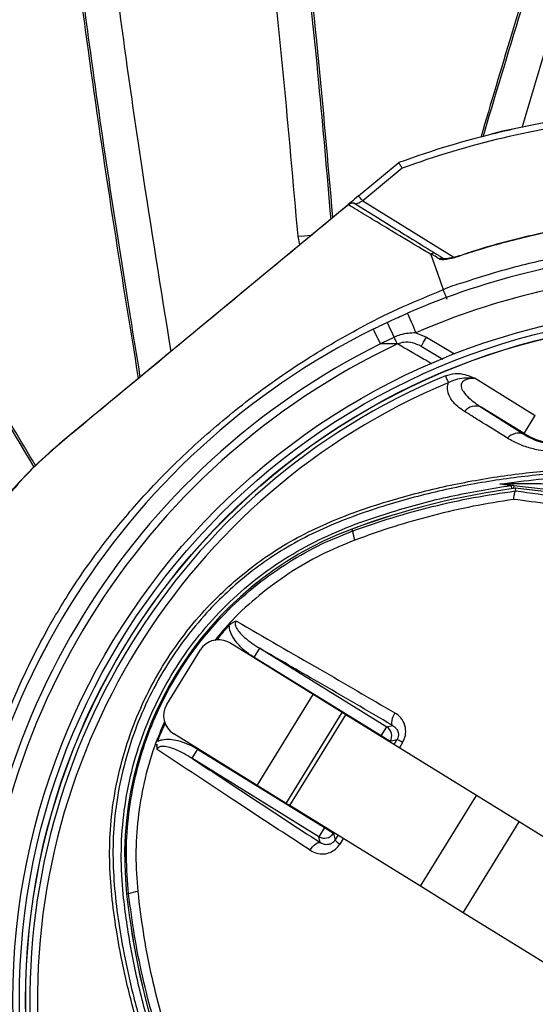
# Model space of a CAD drawing. Extents: x 363657 to 363780, y 4286019 to 4286136.
# Drawn here: x 363698 to 363698, y 4286079 to 4286079 of the extents above; entities that cross this region are included whole.
import ezdxf

# ---------------------------------------------------------------- set-up
doc = ezdxf.new("R2010")
doc.units = 0
doc.header["$LTSCALE"] = 1.4
doc.header["$MEASUREMENT"] = 0

# ---------------------------------------------------------------- blocks, each defined once
blk = doc.blocks.new('A$C99441360')
at = {"color": 0, "linetype": 'Continuous', "lineweight": -3, "transparency": 16777216}
for p, q in [((32.05, 197.22), (114.44, 169.34)), ((100.48, 174.07), (101.94, 175.45)), ((128.32, 163.06), (116.96, 166.91)), ((116.96, 166.91), (116.96, 141.77)), ((117.44, 168.33), (129.05, 164.4)), ((-7.5, 144), (7.5, 144)), ((-12.5, 116), (-12.5, 139)), ((12.5, 116), (12.5, 139)), ((97.24, 140.05), (97.69, 137.4)), ((95.19, 137.36), (95.3, 131.44)), ((97.69, 137.4), (97.83, 129.75)), ((-15.12, 97.37), (-15.12, 132.37)), ((-12.63, 132.37), (-15.12, 132.37)), ((-12.63, 132.37), (-12.63, 97.37)), ((12.63, 132.37), (15.12, 132.37)), ((12.63, 97.37), (12.63, 132.37)), ((15.12, 132.37), (15.12, 97.37)), ((-49.97, 128.27), (-50.25, 128.64)), ((49.97, 128.27), (50.25, 128.64)), ((95.48, 122.65), (95.48, 106.07)), ((90.48, 117.87), (90.31, 106.07)), ((90.48, 106.07), (90.48, 117.87)), ((-12.5, 116), (12.5, 116)), ((-12.5, 108), (-12.5, 116)), ((12.5, 108), (12.5, 116)), ((-12.5, 108), (12.5, 108)), ((-12.5, 106.98), (-12.5, 108)), ((-12.5, 106.98), (12.5, 106.98)), ((-12.5, 71.02), (-12.5, 106.98)), ((12.5, 106.98), (12.5, 108)), ((12.5, 71.02), (12.5, 106.98)), ((90.31, 106.07), (90.48, 106.07)), ((90.48, 106.07), (95.48, 106.07)), ((78.89, 101.75), (97.58, 61.69)), ((77.98, 100.77), (78, 100.77)), ((78.51, 101.09), (78, 100.77)), ((78.5, 101.08), (78.51, 101.09)), ((97.01, 61.43), (78.51, 101.09)), ((97.01, 61.43), (78.52, 101.09)), ((-16.13, 96.37), (-15.12, 97.37)), ((-12.63, 97.37), (-15.12, 97.37)), ((-12.63, 97.37), (-12.63, 94.88)), ((-12.63, 97.37), (-12.5, 97.37)), ((12.5, 97.37), (12.63, 97.37)), ((12.63, 97.37), (15.12, 97.37)), ((12.63, 94.88), (12.63, 97.37)), ((15.12, 97.37), (16.13, 96.37)), ((-12.63, 94.88), (-13.79, 93.71)), ((-12.5, 94.88), (-12.63, 94.88)), ((12.63, 94.88), (12.5, 94.88)), ((13.79, 93.71), (12.63, 94.88)), ((-12.5, 92.27), (-14, 92.28)), ((-13.79, 93.71), (-12.5, 93.71)), ((12.5, 93.71), (13.79, 93.71)), ((14, 92.28), (12.5, 92.27)), ((-12.5, 71.02), (12.5, 71.02)), ((-12.5, 59.25), (-12.5, 71.02)), ((12.5, 59.25), (12.5, 71.02)), ((-12.5, 59.25), (12.5, 59.25)), ((-12.5, -22.79), (-12.5, 59.25)), ((12.5, -22.79), (12.5, 59.25))]:
    blk.add_line(p, q, dxfattribs=at)
at = {"color": 0, "linetype": 'Continuous', "lineweight": -3, "transparency": 16777216, "flags": 128}
for points in [[(101.94, 175.45), (102.85, 174.22), (103.73, 173.04), (103.79, 172.95)], [(117.44, 168.33), (116.86, 168.53), (116.29, 168.72), (115.78, 168.89), (115.32, 169.05), (114.95, 169.17), (114.67, 169.27), (114.5, 169.32), (114.44, 169.34)], [(115.46, 167.92), (115.49, 167.9), (115.58, 167.85), (115.71, 167.75), (115.9, 167.63), (116.13, 167.47), (116.39, 167.3), (116.67, 167.11), (116.96, 166.91)], [(116.96, 166.91), (117.05, 167.19), (117.15, 167.45), (117.23, 167.7), (117.3, 167.91), (117.36, 168.09), (117.41, 168.22), (117.43, 168.3), (117.44, 168.33)], [(90.68, 145.76), (91.1, 146.43), (91.49, 147.06), (91.84, 147.62), (92.14, 148.1), (92.38, 148.49), (92.56, 148.78), (92.67, 148.96), (92.7, 149.02)], [(149.47, 146.08), (148.09, 147.65), (146.08, 149.47)], [(149.46, 146.09), (148.12, 147.61), (146.09, 149.46)], [(93.7, 143.83), (94.13, 144.5), (94.53, 145.12), (94.9, 145.67), (95.21, 146.15), (95.46, 146.54), (95.64, 146.82), (95.76, 146.99), (95.79, 147.05)], [(114.7, 146.73), (111.64, 142.95), (109.22, 139.97)], [(92.74, 142.36), (92.8, 142.46), (92.89, 142.59), (92.99, 142.75), (93.11, 142.93), (93.24, 143.13), (93.39, 143.35), (93.54, 143.59), (93.7, 143.83)], [(100.1, 144.16), (100.04, 144.08), (99.88, 143.84), (99.61, 143.46), (99.26, 142.95), (98.83, 142.33), (98.34, 141.62), (97.8, 140.85), (97.24, 140.05)], [(117.92, 140.9), (117.92, 140.89), (117.88, 140.85)], [(95.19, 137.36), (95.24, 137.36), (95.38, 137.36), (95.62, 137.36), (95.93, 137.37), (96.3, 137.38), (96.74, 137.38), (97.21, 137.39), (97.69, 137.4)], [(92.31, 128.89), (92.17, 128.69), (92.03, 128.49), (91.89, 128.3), (91.76, 128.11), (91.63, 127.93), (91.51, 127.76), (91.39, 127.6), (91.28, 127.45)], [(78.55, 102.29), (78.53, 102.27), (78.46, 102.21), (78.35, 102.12), (78.21, 102), (78.03, 101.86), (77.95, 101.79)], [(78.89, 101.75), (78.87, 101.74), (78.8, 101.71), (78.68, 101.65), (78.51, 101.57), (78.3, 101.48), (78.23, 101.44)], [(-18.91, 97.45), (-18.4, 97.44), (-17.9, 97.39), (-17.43, 97.29), (-17.01, 97.16), (-16.65, 96.99), (-16.38, 96.8), (-16.2, 96.59), (-16.13, 96.37)], [(18.91, 97.45), (18.4, 97.44), (17.9, 97.39), (17.43, 97.29), (17.01, 97.16), (16.65, 96.99), (16.38, 96.8), (16.2, 96.59), (16.13, 96.37)]]:
    blk.add_lwpolyline(points, dxfattribs=at)
at = {"color": 0, "linetype": 'Continuous', "lineweight": -3, "transparency": 16777216}
for radius in [162.5, 161, 159.55, 159.5]:
    blk.add_circle((0, 0), radius, dxfattribs=at)
for centre, radius, start, end in [((33.16, 196.81), 1.18, 159.343, 161.5321), ((0, 0), 175.5, 58.1138, 121.8862), ((0, 0), 171.66, 58.1138, 121.8862), ((0, 0), 169.9, 56.9185, 123.0815), ((114, 167.89), 1.46, 0.5823, 73.0774), ((113.96, 167.92), 1.5, 0, 71.3045), ((0, 0), 209, 38.13, 51.87), ((0, 0), 207.5, 38.2008, 51.7992), ((0, 0), 158.54, 54.3881, 125.6119), ((0, 0), 156.77, 54.3881, 125.6119), ((0, 64), 81.88, 52.1364, 127.8636), ((0, 64), 81.87, 52.1364, 127.8636), ((-7.5, 139), 5, 90, 180), ((7.5, 139), 5, 0, 90), ((0, 0), 175.5, 34.7742, 55.2258), ((114.09, 143.35), 1.37, 0.601, 56.0882), ((0, 0), 170.5, 34.7742, 55.2258), ((58.31, -11), 176.88, 127.8636, 140.6734), ((58.31, -11), 176.87, 127.8636, 140.6741), ((-54.11, 122.42), 7.17, 36.9983, 54.7416), ((54.11, 122.42), 7.17, 125.2584, 143.0017), ((-58.31, -11), 176.87, 39.3259, 52.1364), ((-58.31, -11), 176.88, 39.3264, 52.1364), ((86.99, 117.23), 3.54, 10.3442, 80.8734), ((86.94, 105.44), 3.43, 10.511, 80.0762), ((79.04, 104.61), 1.34, 205.5064, 237.3324), ((106.07, 106.07), 15.59, 180, 270), ((76.65, 100.7), 2.48, 25.0019, 39.7289), ((-12.62, 97.38), 2.5, 180.1837, 269.8164), ((12.62, 97.38), 2.5, 270.1836, 359.8163), ((-10.24, 92.46), 3.76, 160.4631, 182.7291), ((10.24, 92.46), 3.76, 357.2709, 19.5369)]:
    blk.add_arc(centre, radius, start, end, dxfattribs=at)
for points, knots in [([(89.54, 333.95), (87.26, 329.13), (80.44, 314.66), (69.01, 290.56), (54.59, 260.71), (39.44, 230.38), (28.67, 209.81), (23.39, 199.71)], [0, 0, 0, 0, 0.106899, 0.320696, 0.534503, 0.77149, 1, 1, 1, 1]), ([(23.92, 199.59), (30.2, 211.6), (42.98, 236.05), (60.07, 270.7), (75.66, 303.29), (85.08, 323.26), (89.79, 333.24)], [0, 0, 0, 0, 0.272738, 0.555509, 0.777738, 1, 1, 1, 1]), ([(192.05, 303.2), (178.81, 292.81), (152.32, 272.04), (115.81, 242.63), (83.1, 215.12), (63.53, 198.13), (53.95, 189.81)], [0, 0, 0, 0, 0.282576, 0.565072, 0.787003, 1, 1, 1, 1]), ([(54.53, 189.62), (58.24, 192.85), (69.99, 203.08), (89.92, 220.17), (119.07, 244.59), (153.4, 272.2), (179.67, 292.81), (192.81, 303.11)], [0, 0, 0, 0, 0.082439, 0.261295, 0.440174, 0.720059, 1, 1, 1, 1]), ([(198, 297.03), (193.81, 293.74), (181.22, 283.86), (160.26, 267.37), (130.57, 243.63), (98.16, 216.83), (74.45, 196.27), (63.33, 186.64)], [0, 0, 0, 0, 0.091871, 0.275614, 0.459364, 0.746642, 1, 1, 1, 1]), ([(101.94, 175.45), (112.03, 182.96), (132.19, 197.99), (162, 221.12), (191.47, 244.68), (211.02, 260.53), (220.79, 268.45)], [0, 0, 0, 0, 0.249918, 0.499833, 0.749915, 1, 1, 1, 1]), ([(225.57, 262.03), (221.42, 258.68), (209, 248.6), (188.25, 231.84), (162.3, 211.21), (136.06, 190.88), (117.99, 177.43), (109.41, 171.05)], [0, 0, 0, 0, 0.108427, 0.325281, 0.542144, 0.782518, 1, 1, 1, 1]), ([(110.02, 170.84), (120.42, 178.59), (142.02, 194.69), (171.87, 218.07), (199.9, 240.54), (216.96, 254.37), (225.48, 261.28)], [0, 0, 0, 0, 0.265261, 0.550939, 0.775453, 1, 1, 1, 1]), ([(-32.05, 197.22), (-29.58, 198), (-24.63, 199.55), (-16.93, 201.15), (-9.08, 202.19), (-1, 202.61), (7.21, 202.36), (15.55, 201.4), (23.88, 199.76), (29.33, 198.07), (32.05, 197.22)], [0, 0, 0, 0, 0.119254, 0.238508, 0.360779, 0.48305, 0.610437, 0.737824, 0.868912, 1, 1, 1, 1]), ([(32.04, 197.18), (29.39, 198), (24.1, 199.65), (15.86, 201.29), (7.45, 202.29), (-0.85, 202.55), (-8.88, 202.15), (-16.67, 201.15), (-24.42, 199.56), (-29.5, 197.97), (-32.04, 197.18)], [0, 0, 0, 0, 0.127394, 0.254789, 0.385869, 0.516949, 0.63621, 0.755471, 0.877735, 1, 1, 1, 1]), ([(114.43, 169.29), (113.17, 169.71), (106.85, 171.86), (79.39, 181.17), (53.19, 190.03), (32.04, 197.18)], [0, 0, 0, 0, 0.045985, 0.229928, 1, 1, 1, 1]), ([(304.59, 189.85), (288.23, 186.25), (255.53, 179.07), (210.11, 168.47), (173.02, 159.02), (152.25, 153.37), (144.17, 151.17)], [0, 0, 0, 0, 0.304398, 0.608709, 0.84778, 1, 1, 1, 1]), ([(144.57, 150.78), (144.92, 150.87), (155.56, 153.78), (176.54, 159.34), (213.4, 168.71), (256.31, 178.69), (288.92, 185.86), (305.23, 189.44)], [0, 0, 0, 0, 0.006674, 0.200299, 0.393948, 0.696944, 1, 1, 1, 1]), ([(307.27, 181.7), (302.06, 180.56), (286.43, 177.13), (260.4, 171.35), (223.35, 162.85), (186.9, 153.88), (160.96, 146.85), (151.12, 144.18)], [0, 0, 0, 0, 0.099618, 0.298854, 0.498099, 0.809601, 1, 1, 1, 1]), ([(-109.44, 139.8), (-109.44, 139.8), (-106.92, 141.49), (-102.11, 145.21), (-92.91, 150.97), (-81.91, 157.14), (-68.85, 163.13), (-55.39, 168.15), (-42.17, 171.98), (-29.28, 174.71), (-16.8, 176.44), (-4.23, 177.27), (8.56, 177.13), (21.5, 175.94), (35.27, 173.6), (49.6, 169.99), (64.33, 164.98), (78.62, 158.8), (90.75, 152.27), (100.98, 146), (106.39, 141.86), (109.22, 139.97), (109.22, 139.97)], [0, 0, 0, 0, 0, 0.038768, 0.077537, 0.138536, 0.199712, 0.260888, 0.32189, 0.375395, 0.429041, 0.482667, 0.536144, 0.592262, 0.648388, 0.714437, 0.780709, 0.84698, 0.913027, 0.956514, 1, 1, 1, 1, 1]), ([(-10.14, 175.21), (-10.71, 175.17), (-11.85, 175.1), (-13.26, 175), (-13.92, 174.95), (-14.2, 174.92)], [0, 0, 0, 0, 0.365395, 0.729712, 1, 1, 1, 1]), ([(114.43, 169.29), (114.43, 169.29), (114.44, 169.33), (114.44, 169.34), (114.44, 169.34)], [0, 0, 0, 0, 0.164317, 1, 1, 1, 1]), ([(114.7, 146.73), (114.7, 146.73), (114.7, 146.73), (114.6, 154.51), (114.54, 159.06), (114.48, 164.65), (114.44, 167.77), (114.43, 169.29)], [0, 0, 0, 0, 0.000001, 0.26548, 0.530976, 0.771637, 1, 1, 1, 1]), ([(115.46, 167.91), (115.46, 167.91), (115.46, 167.92), (115.46, 167.92), (115.46, 167.92)], [0, 0, 0, 0, 0.164755, 1, 1, 1, 1]), ([(115.46, 167.91), (115.46, 164.72), (115.46, 159.75), (115.46, 152.23), (115.46, 147.83), (115.46, 145.63)], [0, 0, 0, 0, 0.471607, 0.735726, 1, 1, 1, 1]), ([(128.32, 163.06), (128.32, 163.07), (128.38, 163.17), (128.52, 163.43), (128.72, 163.8), (128.9, 164.13), (129.02, 164.36), (129.04, 164.39), (129.05, 164.4)], [0, 0, 0, 0, 0.005668, 0.151195, 0.366231, 0.578366, 0.789159, 1, 1, 1, 1]), ([(-98.87, -90.04), (-100.38, -87.81), (-103.39, -83.35), (-107.71, -75.65), (-111.77, -66.95), (-115.32, -57.21), (-118.05, -47.22), (-120.1, -35.95), (-121.35, -23.4), (-121.74, -9.58), (-121.08, 4.27), (-119.44, 17.45), (-116.97, 29.89), (-113.82, 41.58), (-109.92, 53.03), (-105.3, 64.16), (-99.96, 74.97), (-93.88, 85.4), (-87.1, 95.43), (-79.7, 104.97), (-71.74, 113.95), (-64.13, 121.46), (-57.11, 127.69), (-50.72, 132.77), (-43.95, 137.37), (-36.59, 141.4), (-28.63, 144.7), (-20.18, 147.23), (-11.48, 148.89), (-2.63, 149.62), (6.25, 149.43), (14.47, 148.4), (21.93, 146.73), (28.63, 144.64), (35.34, 141.94), (41.93, 138.53), (48.34, 134.43), (54.4, 129.9), (61.68, 123.74), (70.06, 115.75), (79.22, 105.62), (87.64, 94.78), (95.2, 83.36), (101.85, 71.41), (107.59, 59.01), (112.41, 46.18), (116.14, 33.44), (118.83, 20.9), (120.6, 8.65), (121.56, -3.67), (121.66, -15.31), (121.11, -26.22), (120.01, -36.37), (118.23, -46.41), (115.45, -57.04), (111.34, -68.11), (105.83, -79.49), (101.19, -86.53), (98.87, -90.04)], [0, 0, 0, 0, 0.013227, 0.026453, 0.043425, 0.060457, 0.077493, 0.094469, 0.116992, 0.139593, 0.16219, 0.184707, 0.204316, 0.224004, 0.243722, 0.263416, 0.28303, 0.303004, 0.323048, 0.343121, 0.363174, 0.383156, 0.396891, 0.410663, 0.424392, 0.438069, 0.45247, 0.466915, 0.481313, 0.495715, 0.510164, 0.524566, 0.536059, 0.547575, 0.559068, 0.571745, 0.584467, 0.597224, 0.609946, 0.632711, 0.655544, 0.678371, 0.701129, 0.723429, 0.745804, 0.768174, 0.790468, 0.810539, 0.830668, 0.850798, 0.870871, 0.887619, 0.904407, 0.921178, 0.937902, 0.958583, 0.97932, 1, 1, 1, 1]), ([(95.67, -93.16), (95.96, -92.77), (98.27, -89.71), (102.31, -83.72), (107.25, -74.92), (111.45, -65.75), (114.87, -56.25), (117.45, -46.47), (119.24, -36.47), (120.35, -26.34), (120.92, -15.46), (120.83, -3.82), (119.88, 8.51), (118.11, 20.77), (115.42, 33.31), (111.68, 46.05), (106.84, 58.88), (101.08, 71.27), (94.4, 83.21), (86.82, 94.6), (78.38, 105.4), (69.21, 115.5), (60.83, 123.43), (53.58, 129.52), (47.59, 133.99), (41.26, 138.02), (34.76, 141.37), (28.15, 144.01), (21.56, 146.06), (14.22, 147.69), (6.15, 148.7), (-2.59, 148.88), (-11.29, 148.17), (-19.84, 146.55), (-28.14, 144.07), (-35.99, 140.84), (-43.26, 136.88), (-49.96, 132.34), (-56.29, 127.34), (-63.29, 121.16), (-70.89, 113.71), (-78.87, 104.76), (-86.29, 95.25), (-93.08, 85.24), (-99.18, 74.83), (-104.55, 64.03), (-109.18, 52.9), (-113.09, 41.45), (-116.25, 29.76), (-118.73, 17.31), (-120.35, 4.13), (-121, -9.73), (-120.6, -23.55), (-119.33, -36.08), (-117.26, -47.31), (-114.52, -57.22), (-110.98, -66.88), (-106.64, -76.14), (-101.59, -84.96), (-97.64, -90.43), (-95.67, -93.16)], [0, 0, 0, 0, 0.002347, 0.018703, 0.035117, 0.051531, 0.067887, 0.08441, 0.100978, 0.117563, 0.134109, 0.154012, 0.173973, 0.193933, 0.213834, 0.235932, 0.258107, 0.280286, 0.30239, 0.324916, 0.347512, 0.370113, 0.392647, 0.405105, 0.417596, 0.430054, 0.442466, 0.453663, 0.464882, 0.476079, 0.490107, 0.50418, 0.518208, 0.532234, 0.546306, 0.560335, 0.573748, 0.587213, 0.600718, 0.614188, 0.633971, 0.653825, 0.673698, 0.693543, 0.713318, 0.732763, 0.752288, 0.771837, 0.791357, 0.810797, 0.833119, 0.85552, 0.877926, 0.900254, 0.916962, 0.933729, 0.950492, 0.967195, 0.983598, 1, 1, 1, 1]), ([(92.7, 149.02), (93.01, 148.83), (94.04, 148.18), (95.07, 147.52), (95.79, 147.05)], [0, 0, 0, 0, 0.294156, 1, 1, 1, 1]), ([(-78.55, 102.29), (-75.74, 105.55), (-70.1, 112.08), (-60.75, 121.04), (-51.83, 128.65), (-43.2, 134.69), (-34.98, 139.08), (-26.34, 142.55), (-17.35, 145), (-8.15, 146.43), (1.15, 146.84), (10.44, 146.17), (19.59, 144.48), (28.5, 141.8), (37.02, 138.07), (45.07, 133.43), (52.24, 128.22), (60.27, 121.44), (69.19, 113.09), (75.43, 105.89), (78.55, 102.29)], [0, 0, 0, 0, 0.069193, 0.138478, 0.207671, 0.25738, 0.307247, 0.356956, 0.406635, 0.456472, 0.506151, 0.55583, 0.605667, 0.655346, 0.704914, 0.754654, 0.804276, 0.847007, 0.923503, 1, 1, 1, 1]), ([(-49.97, 128.27), (-47.59, 130.03), (-42.82, 133.53), (-34.99, 137.76), (-26.71, 141.2), (-18.02, 143.68), (-9.05, 145.2), (-0.01, 145.72), (9.01, 145.2), (17.87, 143.71), (26.52, 141.27), (34.83, 137.84), (42.75, 133.59), (47.57, 130.04), (49.97, 128.27)], [0, 0, 0, 0, 0.082383, 0.165029, 0.247422, 0.33162, 0.416088, 0.500289, 0.583462, 0.666893, 0.750064, 0.833292, 0.916782, 1, 1, 1, 1]), ([(92.74, 142.36), (92.58, 142.61), (92.25, 143.16), (91.54, 144.33), (91, 145.22), (90.69, 145.73), (90.68, 145.76)], [0, 0, 0, 0, 0.267174, 0.584675, 0.980922, 1, 1, 1, 1]), ([(93.7, 143.83), (92.99, 144.29), (91.99, 144.94), (90.98, 145.57), (90.68, 145.76)], [0, 0, 0, 0, 0.705846, 1, 1, 1, 1]), ([(95.79, 147.05), (96.16, 146.81), (97.61, 145.86), (99.03, 144.88), (100.1, 144.16)], [0, 0, 0, 0, 0.255348, 1, 1, 1, 1]), ([(114.85, 146.77), (114.84, 146.77), (114.83, 146.78), (114.82, 146.78), (114.78, 146.79), (114.74, 146.77), (114.72, 146.74), (114.7, 146.73)], [0, 0, 0, 0, 0.031145, 0.072469, 0.149331, 0.47945, 1, 1, 1, 1]), ([(114.85, 144.49), (114.85, 145.01), (114.85, 145.77), (114.85, 146.53), (114.85, 146.77)], [0, 0, 0, 0, 0.68454, 1, 1, 1, 1]), ([(115.46, 145.63), (115.46, 145.65), (115.46, 145.77), (115.41, 146.05), (115.23, 146.45), (114.97, 146.66), (114.85, 146.77)], [0, 0, 0, 0, 0.031618, 0.28259, 0.6413, 1, 1, 1, 1]), ([(115.46, 145.63), (115.46, 145.4), (115.46, 144.64), (115.46, 143.88), (115.46, 143.36)], [0, 0, 0, 0, 0.313466, 1, 1, 1, 1]), ([(97.24, 140.05), (96.53, 141.07), (95.53, 142.52), (94.11, 143.54), (93.7, 143.83)], [0, 0, 0, 0, 0.708382, 1, 1, 1, 1]), ([(114.85, 144.49), (114.86, 144.46), (114.86, 144.3), (115.05, 143.86), (115.68, 142.99), (116.67, 141.91), (117.5, 141.18), (117.88, 140.85)], [0, 0, 0, 0, 0.03279, 0.210912, 0.446332, 0.744294, 1, 1, 1, 1]), ([(117.93, 140.9), (117.66, 141.13), (117.09, 141.62), (116.37, 142.35), (115.84, 142.97), (115.55, 143.38), (115.44, 143.58), (115.43, 143.59), (115.43, 143.6)], [0, 0, 0, 0, 0.223663, 0.47016, 0.679492, 0.841707, 0.944175, 1, 1, 1, 1]), ([(-11.21, 142.3), (-13.29, 141.99), (-18.26, 141.26), (-25.85, 139.04), (-33.86, 135.79), (-41.45, 131.75), (-46.08, 128.41), (-48.38, 126.73)], [0, 0, 0, 0, 0.154459, 0.369674, 0.579586, 0.790127, 1, 1, 1, 1]), ([(-17.68, 140.33), (-17.68, 140.34), (-17.65, 140.37), (-17.43, 140.63), (-16.9, 141.04), (-16.3, 141.2), (-15.99, 141.28)], [0, 0, 0, 0, 0.005196, 0.076341, 0.534862, 1, 1, 1, 1]), ([(-15.99, 141.28), (-15.66, 141.35), (-14.16, 141.63), (-12.63, 141.8), (-11.44, 141.93)], [0, 0, 0, 0, 0.219247, 1, 1, 1, 1]), ([(-15.99, 141.28), (-15.99, 141.28), (-15.66, 141.09), (-14.88, 140.44), (-13.99, 139.09), (-13.22, 137.16), (-12.72, 134.9), (-12.66, 133.21), (-12.63, 132.37)], [0, 0, 0, 0, 0.000851, 0.116781, 0.302451, 0.487251, 0.743402, 1, 1, 1, 1]), ([(48.38, 126.73), (46.05, 128.42), (41.38, 131.8), (33.71, 135.87), (25.66, 139.1), (18.12, 141.29), (13.21, 142.01), (11.18, 142.3)], [0, 0, 0, 0, 0.211839, 0.424367, 0.636246, 0.848672, 1, 1, 1, 1]), ([(11.44, 141.93), (12.63, 141.79), (14.15, 141.63), (15.66, 141.35), (15.99, 141.28)], [0, 0, 0, 0, 0.781092, 1, 1, 1, 1]), ([(12.63, 132.37), (12.66, 133.21), (12.72, 134.9), (13.22, 137.16), (13.99, 139.08), (14.87, 140.47), (15.68, 141.06), (15.99, 141.28)], [0, 0, 0, 0, 0.2566, 0.512754, 0.697556, 0.883227, 1, 1, 1, 1]), ([(15.99, 141.28), (16.28, 141.21), (16.86, 141.06), (17.4, 140.65), (17.63, 140.39), (17.68, 140.34), (17.68, 140.33)], [0, 0, 0, 0, 0.442098, 0.88618, 0.994807, 1, 1, 1, 1]), ([(95.19, 137.36), (95.12, 138.07), (94.97, 139.48), (94.04, 141.24), (93.12, 142.03), (92.74, 142.36)], [0, 0, 0, 0, 0.372833, 0.739301, 1, 1, 1, 1]), ([(93.03, 133.02), (93, 133.78), (92.9, 136.97), (92.81, 140.03), (92.74, 142.36)], [0, 0, 0, 0, 0.238295, 1, 1, 1, 1]), ([(140.85, 117.88), (139.08, 119.94), (135.55, 124.05), (128.85, 131.02), (122.91, 136.59), (118.78, 140.09), (117.88, 140.85)], [0, 0, 0, 0, 0.24976, 0.50001, 0.892114, 1, 1, 1, 1]), ([(140.88, 117.91), (139.55, 119.49), (136.57, 123), (131.68, 128.21), (126.25, 133.55), (121.65, 137.78), (118.79, 140.12), (117.89, 140.86)], [0, 0, 0, 0, 0.190255, 0.424451, 0.658708, 0.892841, 1, 1, 1, 1]), ([(-18.91, 97.45), (-18.73, 104.28), (-18.35, 118.87), (-17.91, 132.89), (-17.68, 140.33)], [0, 0, 0, 0, 0.468655, 1, 1, 1, 1]), ([(-15.12, 132.37), (-15.16, 133.82), (-15.2, 135.77), (-15.71, 138.13), (-16.13, 139.27), (-16.58, 139.97), (-16.92, 140.25), (-17.16, 140.36), (-17.4, 140.4), (-17.58, 140.37), (-17.67, 140.34), (-17.68, 140.33)], [0, 0, 0, 0, 0.482613, 0.647786, 0.800756, 0.88323, 0.91775, 0.94219, 0.969732, 0.995822, 1, 1, 1, 1]), ([(17.68, 140.33), (17.67, 140.34), (17.57, 140.37), (17.39, 140.4), (17.13, 140.35), (16.9, 140.23), (16.57, 139.95), (16.13, 139.27), (15.72, 138.13), (15.2, 135.77), (15.16, 133.82), (15.12, 132.37)], [0, 0, 0, 0, 0.004178, 0.032912, 0.057809, 0.089301, 0.116755, 0.19923, 0.352203, 0.517379, 1, 1, 1, 1]), ([(17.68, 140.33), (17.91, 132.89), (18.35, 118.87), (18.73, 104.28), (18.91, 97.45)], [0, 0, 0, 0, 0.531345, 1, 1, 1, 1]), ([(109.22, 139.97), (109.17, 139.9), (109.04, 139.74), (108.71, 139.3), (108.28, 138.74), (107.96, 138.31), (107.77, 138.07)], [0, 0, 0, 0, 0.241156, 0.499484, 0.713387, 1, 1, 1, 1]), ([(109.22, 139.97), (109.22, 139.97), (110.6, 139.05), (115.08, 135.1), (122.88, 128.46), (131.79, 119.12), (137.43, 112.62), (140.01, 109.18), (140.01, 109.18)], [0, 0, 0, 0, 0.000001, 0.113886, 0.409257, 0.704629, 0.999998, 1, 1, 1, 1]), ([(-15.12, 132.37), (-15.28, 127.15), (-15.64, 115.36), (-15.95, 103.17), (-16.13, 96.37)], [0, 0, 0, 0, 0.442151, 1, 1, 1, 1]), ([(16.13, 96.37), (15.95, 103.17), (15.64, 115.36), (15.28, 127.15), (15.12, 132.37)], [0, 0, 0, 0, 0.557849, 1, 1, 1, 1]), ([(-77.98, 100.77), (-75.88, 103.26), (-71.67, 108.24), (-64.83, 115.29), (-57.64, 122.04), (-52.53, 126.19), (-49.97, 128.27)], [0, 0, 0, 0, 0.248424, 0.496845, 0.748424, 1, 1, 1, 1]), ([(49.97, 128.27), (52.49, 126.22), (57.54, 122.12), (64.71, 115.41), (71.59, 108.34), (75.85, 103.29), (77.98, 100.77)], [0, 0, 0, 0, 0.248409, 0.49682, 0.748409, 1, 1, 1, 1]), ([(87.56, 120.73), (87.58, 121.38), (87.64, 122.68), (88.14, 124.58), (89.09, 126.24), (90.31, 127.15), (91.11, 127.4), (91.28, 127.45)], [0, 0, 0, 0, 0.225632, 0.450885, 0.715531, 0.937933, 1, 1, 1, 1]), ([(95.48, 122.65), (95.48, 122.65), (95.45, 122.7), (95.41, 122.78), (95.29, 123.01), (94.91, 123.74), (94.09, 124.96), (92.87, 126.42), (91.79, 127.12), (91.28, 127.45)], [0, 0, 0, 0, 0.003263, 0.025768, 0.041008, 0.122872, 0.403286, 0.720317, 1, 1, 1, 1]), ([(92.31, 128.89), (92.91, 128.37), (94.09, 127.34), (94.94, 125.37), (95.28, 123.84), (95.42, 123.01), (95.47, 122.7), (95.48, 122.65), (95.48, 122.65)], [0, 0, 0, 0, 0.323285, 0.646311, 0.871504, 0.977739, 0.997427, 1, 1, 1, 1]), ([(-48.38, 126.73), (-50.87, 124.75), (-55.84, 120.77), (-62.92, 114.28), (-69.72, 107.44), (-73.95, 102.55), (-76.06, 100.11)], [0, 0, 0, 0, 0.248456, 0.496915, 0.748457, 1, 1, 1, 1]), ([(76.06, 100.11), (73.97, 102.52), (69.8, 107.35), (63.03, 114.17), (55.93, 120.7), (50.9, 124.72), (48.38, 126.73)], [0, 0, 0, 0, 0.248469, 0.496936, 0.748469, 1, 1, 1, 1]), ([(95.48, 122.65), (95.21, 123.03), (94.73, 123.74), (93.92, 124.45), (93.28, 124.71), (92.79, 124.75), (92.41, 124.63), (91.83, 124.23), (91.22, 123.23), (90.6, 121.03), (90.53, 119.12), (90.48, 117.87)], [0, 0, 0, 0, 0.11432, 0.206759, 0.259504, 0.289304, 0.341591, 0.372959, 0.497522, 0.671346, 1, 1, 1, 1]), ([(87.53, 108.82), (87.54, 111.44), (87.54, 115.43), (87.55, 119.38), (87.56, 120.73)], [0, 0, 0, 0, 0.656811, 1, 1, 1, 1]), ([(108.82, 87.53), (107.8, 87.57), (105.76, 87.66), (102.83, 88.34), (100.16, 89.35), (97.91, 90.53), (95.86, 91.95), (94.04, 93.51), (92.4, 95.29), (91, 97.18), (89.85, 99.15), (88.79, 101.51), (87.97, 104.23), (87.58, 106.79), (87.54, 108.29), (87.53, 108.82)], [0, 0, 0, 0, 0.103773, 0.207398, 0.283688, 0.359894, 0.424934, 0.489942, 0.555096, 0.620273, 0.684097, 0.747963, 0.846552, 0.945293, 1, 1, 1, 1]), ([(77.41, 104.72), (79.34, 102.37), (83.21, 97.66), (89.63, 88.73), (96.46, 77.82), (103.21, 64.71), (108.86, 51.12), (113.42, 36.95), (116.79, 22.28), (118.93, 7.19), (119.79, -8.02), (119.41, -20.91), (118.41, -31.41), (117.27, -39.4), (115.73, -47.15), (114.3, -52.11), (113.58, -54.58)], [0, 0, 0, 0, 0.053544, 0.107088, 0.193451, 0.280106, 0.366763, 0.45313, 0.542661, 0.632513, 0.722365, 0.811897, 0.860401, 0.908901, 0.954451, 1, 1, 1, 1]), ([(78.55, 102.29), (78.39, 102.64), (78, 103.47), (77.63, 104.26), (77.41, 104.72)], [0, 0, 0, 0, 0.421514, 1, 1, 1, 1]), ([(77.41, 104.72), (77.41, 104.72), (77.74, 104.32), (78.03, 103.9), (78.32, 103.48)], [0, 0, 0, 0, 0.007997, 1, 1, 1, 1]), ([(77.83, 104.03), (77.74, 104.21), (77.61, 104.45), (77.45, 104.67), (77.41, 104.72), (77.41, 104.72)], [0, 0, 0, 0, 0.761328, 0.992021, 1, 1, 1, 1]), ([(77.83, 104.03), (77.84, 104.01), (78.03, 103.6), (78.38, 102.85), (78.73, 102.1), (78.89, 101.75)], [0, 0, 0, 0, 0.026281, 0.55464, 1, 1, 1, 1]), ([(90.31, 106.07), (90.32, 105.67), (90.32, 104.57), (90.57, 102.66), (91.28, 100.16), (92.56, 97.53), (94.05, 95.63), (95.32, 94.36), (96.38, 93.46), (97.92, 92.41), (99.6, 91.56), (101.62, 90.83), (103.81, 90.36), (105.31, 90.33), (106.07, 90.31)], [0, 0, 0, 0, 0.058539, 0.160739, 0.262701, 0.386984, 0.488947, 0.509061, 0.570299, 0.631613, 0.706891, 0.782334, 0.89106, 1, 1, 1, 1]), ([(78.32, 103.48), (78.44, 103.29), (79.18, 102.13), (81.3, 98.72), (84.92, 92.71), (87.77, 87.64), (89.36, 84.8)], [0, 0, 0, 0, 0.033567, 0.2079, 0.556795, 1, 1, 1, 1]), ([(77.98, 100.77), (77.84, 100.77), (77.57, 100.77), (76.79, 100.46), (76.24, 100.2), (76.06, 100.11), (76.06, 100.11)], [0, 0, 0, 0, 0.411843, 0.823544, 0.993989, 1, 1, 1, 1]), ([(94.32, 60.39), (92.91, 63.41), (89.09, 71.56), (82.97, 84.85), (78.36, 95.01), (76.06, 100.11)], [0, 0, 0, 0, 0.226356, 0.612331, 1, 1, 1, 1]), ([(78, 100.77), (79.45, 97.49), (82.35, 90.94), (86.81, 81), (91.34, 70.99), (94.41, 64.29), (95.95, 60.93)], [0, 0, 0, 0, 0.249081, 0.498158, 0.749083, 1, 1, 1, 1]), ([(-18.91, 97.45), (-18.88, 96.89), (-18.8, 95.77), (-18.05, 94.3), (-16.94, 93.18), (-15.56, 92.43), (-14.52, 92.33), (-14, 92.28)], [0, 0, 0, 0, 0.217463, 0.437265, 0.632212, 0.815655, 1, 1, 1, 1]), ([(14, 92.28), (14, 92.28), (14.58, 92.28), (15.82, 92.51), (17.45, 93.53), (18.58, 95.14), (18.92, 96.56), (18.91, 97.33), (18.91, 97.45)], [0, 0, 0, 0, 0.000458, 0.204287, 0.440751, 0.697982, 0.951552, 1, 1, 1, 1]), ([(-13.79, 93.71), (-14.01, 93.73), (-14.27, 93.76), (-14.75, 93.92), (-15.24, 94.2), (-15.76, 94.78), (-16.1, 95.52), (-16.12, 96.08), (-16.13, 96.37)], [0, 0, 0, 0, 0.135324, 0.158184, 0.328563, 0.525448, 0.761098, 1, 1, 1, 1]), ([(16.13, 96.37), (16.1, 95.98), (16.06, 95.26), (15.53, 94.45), (14.99, 94.04), (14.52, 93.83), (14.17, 93.73), (13.87, 93.72), (13.79, 93.71)], [0, 0, 0, 0, 0.329917, 0.598532, 0.769704, 0.823712, 0.948668, 1, 1, 1, 1])]:
    blk.add_open_spline(points, degree=3, knots=knots, dxfattribs=at)
blk = doc.blocks.new('Digestor')
at = {"color": 1, "linetype": 'ByBlock', "lineweight": -2, "transparency": 16777216, "xscale": 0.001, "yscale": 0.001, "zscale": 0.001, "rotation": 90}
blk.add_blockref('A$C99441360', (2.36402, -13.81442), dxfattribs=at)

msp = doc.modelspace()

# ---------------------------------------------------------------- block references
at = {"linetype": 'Continuous', "rotation": 328.2906793577961}
msp.add_blockref('Digestor', (363703.56911, 4286092.0932), dxfattribs=at)

doc.saveas('drawing.dxf')
